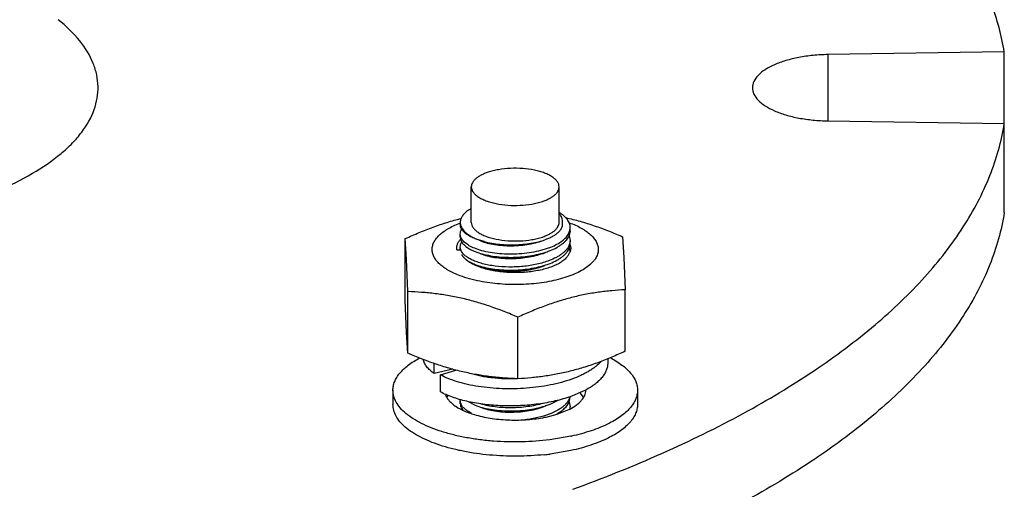
# Model space of a CAD drawing. Units: inches. Extents: x -7 to 24.9, y 0 to 15.9.
# Drawn here: x -4.8 to -4.5, y 1 to 1.1 of the extents above; entities that cross this region are included whole.
import ezdxf

# ---------------------------------------------------------------- set-up
doc = ezdxf.new("R2010")
doc.units = ezdxf.units.IN
doc.header["$LTSCALE"] = 0.935
doc.header["$MEASUREMENT"] = 0
doc.layers.get('0').update_dxf_attribs({"linetype": 'CONTINUOUS'})
doc.layers.add('02___PRT_ALL_AXES', color=7, linetype='CONTINUOUS')

msp = doc.modelspace()

# ---------------------------------------------------------------- linework, layer by layer
at = {"color": 7, "linetype": 'Continuous'}
for p, q in [((-4.6820912938, 1.0397490469), (-4.682690108, 1.0394073346)), ((-4.6820912933, 1.0397490468), (-4.682134183500001, 1.0397259906)), ((-4.685317527400001, 1.0355055907), (-4.6851837197, 1.0345918084)), ((-4.6503664936, 1.0328971262), (-4.650249549700001, 1.0338263362)), ((-4.7028389452, 1.0107271897), (-4.7028389452, 1.0303452908)), ((-4.7024168333, 1.0237574016), (-4.7028389452, 1.0303452908)), ((-4.6851412821, 1.0308311907), (-4.6853174681, 1.0317871436)), ((-4.6776774996, 1.029387821), (-4.680541725, 1.0302826339)), ((-4.6507905887, 1.0318380252), (-4.6503664936, 1.0328971262)), ((-4.6502495216, 1.0328359683), (-4.650543971399999, 1.0313645278)), ((-4.650541905, 1.0312142285), (-4.6502496228, 1.0297479504)), ((-4.633572345299999, 1.0309632595), (-4.633150233399999, 1.0243753703)), ((-4.6851420206, 1.0267548057), (-4.6853174776, 1.0277087585)), ((-4.6505874161, 1.0272448462), (-4.6502764692, 1.026115438)), ((-4.6505661184, 1.0272323689), (-4.6502695743, 1.0283722983)), ((-4.6502496228, 1.0297479504), (-4.6503733305, 1.0287923076)), ((-4.6863684493, 1.0267298596), (-4.685317731, 1.0267392337)), ((-4.6569335719, 1.0264283583), (-4.6566675744, 1.0265313294)), ((-4.633150233399999, 1.0243753703), (-4.6327281215, 1.0140622946)), ((-4.7019947213, 1.0134443258), (-4.7024168333, 1.0237574016)), ((-4.6789801656, 1.02121173), (-4.680680039599999, 1.0218964485)), ((-4.6569335719, 1.0223499732), (-4.6566675744, 1.0224529443)), ((-4.7019947213, 0.9938262247), (-4.7019947213, 1.0134443258)), ((-4.6327281215, 0.9944441934999999), (-4.6327281215, 1.0140622946)), ((-4.7024168333, 1.0004141139), (-4.7028389452, 1.0107271897)), ((-4.6669393095, 0.9856847266), (-4.6669393095, 1.0053028277)), ((-4.7019947213, 0.9938262247), (-4.7024168333, 1.0004141139)), ((-4.6935957038, 0.9873263509), (-4.6935957038, 0.9905556594)), ((-4.6382835333, 0.9920614631), (-4.6382835333, 0.9906794128)), ((-4.6876456677, 0.9887177095999999), (-4.6935957038, 0.9873263509)), ((-4.6916449429, 0.9869378570999999), (-4.6867105566, 0.9884538048999999)), ((-4.6916449429, 0.9815000104), (-4.6916449429, 0.9869378570999999)), ((-4.6455974043, 0.9819331312999999), (-4.6502903932, 0.9799520666)), ((-4.6851592981, 0.9778620898999999), (-4.6853174644, 0.978768138)), ((-4.6828398321, 0.9784077508), (-4.680541725, 0.9772636284)), ((-4.6569335719, 0.9774877378), (-4.6566675744, 0.9775907089)), ((-4.656667587, 0.9775907153), (-4.654092946600001, 0.9788275584)), ((-4.6505834353, 0.9782949545999999), (-4.6502496024, 0.9767289455)), ((-4.6505706162, 0.9782810663), (-4.6502496024, 0.9798169628)), ((-4.685024708299999, 0.9759194556999999), (-4.6848339499, 0.97626525)), ((-4.6848630502, 0.9762497963), (-4.6844876393, 0.9757255392))]:
    msp.add_line(p, q, dxfattribs=at)
for centre, radius, start, end in [((-4.6750725309, 1.0266844376), 0.0148305611, 116.983716005, 118.2460539371), ((-4.6741994036, 1.0054799657), 0.0318190783, 110.5127226686, 110.7870524397), ((-4.6822708811, 1.0318956494), 0.003061417, 200.3467799835, 200.9984183117), ((-4.673018672, 1.0472129485), 0.0183989055, 245.9767598972, 247.7753253805), ((-4.6553319721, 1.0343459096), 0.0051878365, 328.9295649917, 331.0912391990001), ((-4.6547241555, 1.0330509172), 0.0045075325, 335.8126782897, 338.0296365775999), ((-4.6547128595, 1.0295382031), 0.0044950998, 21.8918685956, 23.4743906372), ((-4.6720955329, 1.0494767559), 0.0208436974, 247.780010129, 251.0683784257), ((-4.6709492991, 1.0527530257), 0.024314635, 251.0182370255, 253.9358150325999), ((-4.6544197857, 1.0298451388), 0.0041812118, 337.965724141, 344.6859724373001), ((-4.6542740288, 1.0298036153), 0.0040296638, 344.708059179, 345.4653306143), ((-4.653970605400001, 1.0287574471), 0.0037210174, 354.0588852954, 0.0020986521), ((-4.6536737516, 1.0271934168), 0.0036111301, 17.4642676541, 19.0694163043), ((-4.6822548982, 1.0278231692), 0.0030784536, 200.3067128764, 201.6787829341), ((-4.681507498, 1.027217461), 0.0039202882, 210.9175675397, 213.5992681339), ((-4.666007856499999, 1.0503940129), 0.0256260657, 287.4627617849, 290.7385218268), ((-4.654355800299999, 1.0272132019), 0.0041299881, 330.7164000390001, 334.4052941768999), ((-4.6542632257, 1.0276537921), 0.0042593466, 328.5117915485, 333.7341986273), ((-4.6538871417, 1.0274715287), 0.003841436, 333.6896647699, 339.2799919153), ((-4.6660078421, 1.046315582), 0.0256260177, 287.4627994845, 290.7385282624), ((-4.6639076613, 1.0197464924), 0.0420597945, 288.2896204551, 288.8904510571), ((-4.6579909768, 1.005766107), 0.026862825, 297.4752360119999, 298.1796073391), ((-4.6826965091, 0.9787681865000001), 0.0026209553, 174.3613924763, 180.0010601697), ((-4.6660067811, 1.0014504675), 0.0256229494, 287.4652617275, 290.7385890165), ((-4.6542234123, 0.9808519427), 0.003978011500000001, 345.8946798092, 346.3704194957), ((-4.6539956859, 0.9767302381), 0.0037460838, 350.829145483, 359.9802300851)]:
    msp.add_arc(centre, radius, start, end, dxfattribs=at)
for points, knots in [([(-4.833069743399999, 1.0455422476), (-4.8291902931, 1.047181774), (-4.8220699433, 1.0506433041), (-4.8141230961, 1.0560134632), (-4.8090634475, 1.0606613448), (-4.8051858935, 1.0651248316), (-4.8023683536, 1.0699954452), (-4.8010178092, 1.075077935), (-4.8007374437, 1.0788237468), (-4.8011736525, 1.0825654108), (-4.8027374326, 1.0876444679), (-4.8066466253, 1.0939156596), (-4.811030536600001, 1.0980772597), (-4.8135433812, 1.1000918637)], [0, 0, 0, 0, 0.1697687536, 0.3182748276, 0.3846539373, 0.4461188746, 0.5563875432000001, 0.6073403463, 0.6570365437, 0.7068897106, 0.7582940278, 0.8701757678, 1, 1, 1, 1]), ([(-4.7028389452, 1.0303452908), (-4.7013774779, 1.0310164385), (-4.698447546000001, 1.0323053293), (-4.6940038987, 1.0340504335), (-4.689535352, 1.0355603969), (-4.6865243617, 1.0363962793), (-4.6850188703, 1.0367670297)], [0, 0, 0, 0, 0.2543440418, 0.5061094388, 0.7547869531, 1, 1, 1, 1]), ([(-4.682690108, 1.0394073346), (-4.6830897953, 1.0391346027), (-4.6838072917, 1.0385721077), (-4.6846599042, 1.0376030079), (-4.6851931894, 1.0365759247), (-4.6853175547, 1.0358515039), (-4.685317527400001, 1.0355055907)], [0, 0, 0, 0, 0.2973448898, 0.5575105324, 0.7874326073000001, 1, 1, 1, 1]), ([(-4.650249549700001, 1.0338263362), (-4.6502495879, 1.0340435516), (-4.6502888424, 1.03448416), (-4.650526506399999, 1.0353743247), (-4.6511423188, 1.036479227), (-4.6522866018, 1.0376816123), (-4.6532414074, 1.0383692476), (-4.653772261999999, 1.0387000852)], [0, 0, 0, 0, 0.1040295495, 0.210574085, 0.4393841913, 0.7004296634999999, 1, 1, 1, 1]), ([(-4.6527016038, 1.0355580591), (-4.6526718261, 1.0357878307), (-4.6526720086, 1.0362638694), (-4.652859191, 1.036971604), (-4.6532255187, 1.0376596934), (-4.6535641846, 1.0380787207), (-4.6537559924, 1.0382834556)], [0, 0, 0, 0, 0.2304111901, 0.4671885661, 0.7210051713, 1, 1, 1, 1]), ([(-4.651665452300001, 1.0370257995), (-4.6501380595, 1.036682321), (-4.647083445, 1.0359029231), (-4.6425462753, 1.0344811361), (-4.6380341091, 1.032828523), (-4.6350571262, 1.0316025185), (-4.633572345299999, 1.0309632595)], [0, 0, 0, 0, 0.2457934846, 0.4946431795, 0.7461977078, 1, 1, 1, 1]), ([(-4.6942783455, 1.0266592907), (-4.6942883525, 1.0268596256), (-4.6942827313, 1.0272637854), (-4.6941968926, 1.0278686718), (-4.6940339734, 1.0284704542), (-4.6937082463, 1.0292820254), (-4.6930955745, 1.0302851397), (-4.692086275199999, 1.0314152541), (-4.690801494700001, 1.0324888805), (-4.6892558951, 1.0334960048), (-4.6874663849, 1.0344268772), (-4.6861730451, 1.0349692229), (-4.6854918578, 1.0352278098)], [0, 0, 0, 0, 0.0461537454, 0.0927071208, 0.1402273849, 0.1892484425, 0.2935286275, 0.4086800136, 0.5364623359, 0.6776670695, 0.8323480253, 1, 1, 1, 1]), ([(-4.6853174681, 1.0317871436), (-4.6853175159, 1.0320575088), (-4.6852271829, 1.0326211877), (-4.6849792018, 1.0331321935), (-4.6848243724, 1.0333779424)], [0, 0, 0, 0, 0.4820880507, 1, 1, 1, 1]), ([(-4.6848728215, 1.0333634519), (-4.685013113, 1.0335984944), (-4.6852369287, 1.0340860533), (-4.6853174353, 1.0346187349), (-4.685317442300001, 1.034875161)], [0, 0, 0, 0, 0.5163172163, 1, 1, 1, 1]), ([(-4.6851837197, 1.0345918084), (-4.6850633239, 1.0341823582), (-4.6846371175, 1.0333478648), (-4.683612625899999, 1.0322473675), (-4.682207307, 1.0312382727), (-4.6811092548, 1.0306753767), (-4.6805089981, 1.0304077487)], [0, 0, 0, 0, 0.1986399142, 0.4275368207, 0.694109225, 1, 1, 1, 1]), ([(-4.680541725699999, 1.0302826336), (-4.6810451224, 1.0304810836), (-4.6819783715, 1.0308984069), (-4.6832164731, 1.0316375683), (-4.6841920861, 1.0324405847), (-4.6846875329, 1.0330530221), (-4.6848728215, 1.0333634519)], [0, 0, 0, 0, 0.3007410055, 0.5670075264, 0.799067891, 1, 1, 1, 1]), ([(-4.6576476687, 1.0302231276), (-4.6572363729, 1.0303854487), (-4.6564578567, 1.0307251651), (-4.6553874243, 1.0313082703), (-4.6544743479, 1.0319382028), (-4.6537304473, 1.032609012), (-4.6531664024, 1.0333151932), (-4.6527930884, 1.0340517533), (-4.6526239227, 1.0348101124), (-4.6526540261, 1.0353154907), (-4.6527016038, 1.0355580591)], [0, 0, 0, 0, 0.1691033773, 0.3244449211, 0.4654956415, 0.5923905212, 0.7061996209, 0.8092585456, 0.9054641151, 1, 1, 1, 1]), ([(-4.6505455306, 1.0354021396), (-4.649863746399999, 1.035155368), (-4.648565064700001, 1.0346367945), (-4.6467571032, 1.0337461478), (-4.6451781161, 1.032779924), (-4.6438447116, 1.031747651), (-4.6427710612, 1.0306581828), (-4.641969770799999, 1.0295206297), (-4.6415337836, 1.028523266), (-4.6413434663, 1.027725769), (-4.6412985614, 1.0273290384), (-4.6412887212, 1.0271320428)], [0, 0, 0, 0, 0.1664783334, 0.3207485142, 0.4622262414, 0.5908049929, 0.7069974495, 0.8121349543999999, 0.9086083133, 0.9547127672, 1, 1, 1, 1]), ([(-4.6853174776, 1.0307967759), (-4.6853174293, 1.0305396559), (-4.685236387200001, 1.0300054664), (-4.685011497900001, 1.0295166737), (-4.6848704602, 1.0292811128)], [0, 0, 0, 0, 0.4836034779, 1, 1, 1, 1]), ([(-4.680249769700001, 1.027082402), (-4.6808601523, 1.0273110721), (-4.6817302735, 1.0276884429), (-4.6827872644, 1.028291761), (-4.6834587286, 1.0287525478), (-4.6840336527, 1.029234985), (-4.6846401342, 1.0298750236), (-4.6849843794, 1.0304218485), (-4.6851289904, 1.0307986145)], [0, 0, 0, 0, 0.3107822032, 0.4505879159, 0.5797849156, 0.6986037544, 0.8075806743, 1, 1, 1, 1]), ([(-4.6776774996, 1.029387821), (-4.6768791718, 1.0291876564), (-4.6752234579, 1.0288465113), (-4.6726640632, 1.0285122896), (-4.6700124099, 1.0283501534), (-4.6673340884, 1.0283654438), (-4.6646964695, 1.0285597737), (-4.6621682044, 1.0289295436), (-4.6598172371, 1.0294663355), (-4.6583392021, 1.0299502086), (-4.6576476687, 1.0302231276)], [0, 0, 0, 0, 0.1215048293, 0.2492653181, 0.3807558472999999, 0.5133943800999999, 0.6443761142000001, 0.770891428, 0.8902463055, 1, 1, 1, 1]), ([(-4.6569335719, 1.027418726), (-4.6562408537, 1.0276819795), (-4.6549482808, 1.0282439898), (-4.6532248019, 1.029254492), (-4.651852638999999, 1.0303717085), (-4.6511520187, 1.0312308623), (-4.6508884164, 1.0316685118)], [0, 0, 0, 0, 0.2961083869, 0.5619531162, 0.7958542053000001, 1, 1, 1, 1]), ([(-4.6566675833, 1.0265313339), (-4.6559380209, 1.0268190478), (-4.6548934795, 1.0272936489), (-4.653617182, 1.0280442006), (-4.6527896131, 1.0286222196), (-4.6520690475, 1.0292290622), (-4.6512869125, 1.0300404735), (-4.650826263, 1.0307276245), (-4.6506123357, 1.0312040856)], [0, 0, 0, 0, 0.3009501402, 0.4387783558, 0.5677457592, 0.6878975734, 0.7995763693000001, 1, 1, 1, 1]), ([(-4.6863684493, 1.0267298596), (-4.686424332900001, 1.0270187607), (-4.6864614508, 1.0276189881), (-4.6862711361, 1.0285207249), (-4.6858455658, 1.0293987072), (-4.6854359506, 1.0299329413), (-4.6852020869, 1.0301936892)], [0, 0, 0, 0, 0.2331653993, 0.4699216348, 0.7224583897, 1, 1, 1, 1]), ([(-4.6853174776, 1.0277087585), (-4.6853175282, 1.0279782025), (-4.6852278164, 1.0285398206), (-4.6849815, 1.0290493067), (-4.684827646, 1.0292943583)], [0, 0, 0, 0, 0.4821914344, 1, 1, 1, 1]), ([(-4.6848704602, 1.0292811128), (-4.6846848482, 1.0289711039), (-4.6841892953, 1.0283594436), (-4.6832139044, 1.0275575129), (-4.68197681, 1.0268192943), (-4.6810444632, 1.0264025207), (-4.6805417121, 1.0262042539)], [0, 0, 0, 0, 0.2009935448, 0.4330899847, 0.6993759289, 1, 1, 1, 1]), ([(-4.6569335719, 1.027418726), (-4.6578087369, 1.0270861372), (-4.659665066000001, 1.0265039133), (-4.6625927351, 1.0258804016), (-4.6656893995, 1.025486254), (-4.6688535603, 1.0253304818), (-4.671982305299999, 1.0254145284), (-4.6749737199, 1.0257314265), (-4.677730077200001, 1.0262663644), (-4.6794525249, 1.0267837268), (-4.680249769700001, 1.027082402)], [0, 0, 0, 0, 0.1183530417, 0.2454051122, 0.3779594917, 0.5125426247, 0.6454988062, 0.773234284, 0.8923764733, 1, 1, 1, 1]), ([(-4.6412887212, 1.0271320428), (-4.6412769106, 1.0268956009), (-4.6412891187, 1.0264171106), (-4.6414156213, 1.0257023951), (-4.641649645299999, 1.0249934662), (-4.6419894844, 1.0242938479), (-4.6424330731, 1.023606092), (-4.643182977099999, 1.0226801637), (-4.644388478, 1.021571456), (-4.646158757699999, 1.0203704698), (-4.6482692349, 1.0192742602), (-4.6506876699, 1.0182991967), (-4.6533771044, 1.0174600032), (-4.6562954729, 1.0167699992), (-4.6593967483, 1.0162402345), (-4.6626317106, 1.0158792731), (-4.665948860899999, 1.015692969), (-4.6692952812, 1.0156843499), (-4.6726176146, 1.0158535739), (-4.6758626878, 1.0161978542), (-4.6779840809, 1.016547609), (-4.6790205535, 1.0167526919)], [0, 0, 0, 0, 0.0167622521, 0.0337401819, 0.0512163714, 0.0694505769, 0.0886653643, 0.1090366492, 0.1536792549, 0.2040072813, 0.2601142162, 0.3217483324, 0.3884083226, 0.4594086341, 0.5339270621, 0.6110415807999999, 0.6897613648, 0.7690547114, 0.8478754696999999, 0.9251892429, 1, 1, 1, 1]), ([(-4.678872506499999, 1.0296240003), (-4.6781870331, 1.0293533474), (-4.6766934471, 1.0288847561), (-4.6742880285, 1.0284013879), (-4.671656893, 1.0281146215), (-4.6688911864, 1.0280393706), (-4.666086426600001, 1.0281826957), (-4.6633396624, 1.0285439297), (-4.6607462262, 1.0291144105), (-4.6591055434, 1.0296474793), (-4.6583343082, 1.0299520346)], [0, 0, 0, 0, 0.1056320544, 0.2237080374, 0.3511900612, 0.4845192736, 0.6198601124, 0.7533172765, 0.8811498524, 1, 1, 1, 1]), ([(-4.650543971399999, 1.0282765104), (-4.6507481963, 1.0277700829), (-4.6512151632, 1.0270369969), (-4.6520278884, 1.0261770578), (-4.6527871406, 1.0255338716), (-4.6536660999, 1.0249230972), (-4.6550307733, 1.0241321561), (-4.6561506941, 1.0236378578), (-4.6569335719, 1.0233403409)], [0, 0, 0, 0, 0.1979500704, 0.3088565744, 0.4286949117, 0.5578597197999999, 0.6963970121999999, 1, 1, 1, 1]), ([(-4.6566675872, 1.0224529509), (-4.6559244529, 1.0227460358), (-4.6548613479, 1.0232302802), (-4.6535654672, 1.0239983809), (-4.6527287396, 1.0245900225), (-4.652003740400001, 1.0252112617), (-4.651222906, 1.0260416563), (-4.650769760899999, 1.0267456365), (-4.6505661184, 1.0272323689)], [0, 0, 0, 0, 0.302086295, 0.4401951378, 0.5691934893, 0.6891635305, 0.8004790279, 1, 1, 1, 1]), ([(-4.6502290791, 1.0282771565), (-4.650173630799999, 1.0281008791), (-4.6500908788, 1.0277423534), (-4.6500595303, 1.0271925986), (-4.6501237721, 1.0266434205), (-4.6502280485, 1.0262874228), (-4.650294167699999, 1.0261124229)], [0, 0, 0, 0, 0.2513916779, 0.4979342544, 0.7455042828, 1, 1, 1, 1]), ([(-4.6853739099, 1.018519028), (-4.6860311347, 1.0187655277), (-4.6872825105, 1.0192821211), (-4.689022967300001, 1.020164967), (-4.690541645, 1.0211191139), (-4.6918232082, 1.0221356267), (-4.6928545493, 1.023205845), (-4.6936238946, 1.0243220836), (-4.6941186144, 1.0254748562), (-4.6942589464, 1.0262709294), (-4.6942783455, 1.0266592907)], [0, 0, 0, 0, 0.1659561262, 0.319753491, 0.4608803799, 0.5892962038, 0.7055618926999999, 0.8110291598, 0.908065997, 1, 1, 1, 1]), ([(-4.6569335719, 1.0233403409), (-4.657552138, 1.0231052674), (-4.6588465342, 1.0226749809), (-4.6616026104, 1.0219714434), (-4.6652709736, 1.0214049669), (-4.6697534224, 1.0212110491), (-4.673450435099999, 1.0214501536), (-4.676249537099999, 1.0218893714), (-4.678165831499999, 1.022321128), (-4.6799081025, 1.0228528278), (-4.6814469719, 1.0234734), (-4.6827611107, 1.0241746246), (-4.6840843468, 1.0251240728), (-4.6848561592, 1.0260332229), (-4.685115611000001, 1.0266859803)], [0, 0, 0, 0, 0.0662382706, 0.1363762801, 0.284552329, 0.4368039981, 0.584706308, 0.6544984112, 0.7202544536, 0.7811768889, 0.8366224704, 0.8861697206, 0.9296874968000001, 1, 1, 1, 1]), ([(-4.684772817, 1.0250480484), (-4.684577583299999, 1.0247540185), (-4.6840759887, 1.0241763415), (-4.6831168913, 1.0234159491), (-4.6819195039, 1.0227144776), (-4.6810232852, 1.022315783), (-4.6805417127, 1.0221258686)], [0, 0, 0, 0, 0.2031851572, 0.436374719, 0.7019861286, 1, 1, 1, 1]), ([(-4.680680039599999, 1.0218964485), (-4.6811409336, 1.0221088019), (-4.6820001189, 1.0225514628), (-4.6831447645, 1.0233144427), (-4.684064251100001, 1.0241330288), (-4.6845430918, 1.024743314), (-4.6847313629, 1.0250524921)], [0, 0, 0, 0, 0.2926468234, 0.5562916683, 0.7912445640000001, 1, 1, 1, 1]), ([(-4.6805417121, 1.0262042539), (-4.679803451600001, 1.0259131107), (-4.678206441, 1.0254016246), (-4.6756432425, 1.0248515758), (-4.6728480359, 1.024494738), (-4.669903259, 1.0243454958), (-4.6668954214, 1.0244118446), (-4.6639133479, 1.0246953228), (-4.6610447731, 1.0251904355), (-4.6592007592, 1.0256708838), (-4.6583178358, 1.0259489966)], [0, 0, 0, 0, 0.1054360432, 0.222235575, 0.3478768098, 0.4794053036, 0.6136231821, 0.7472441026000001, 0.8770140663, 1, 1, 1, 1]), ([(-4.6507535862, 1.0251930892), (-4.650933958, 1.0248709596), (-4.6514060219, 1.0242331143), (-4.6523347649, 1.0233794937), (-4.6535061353, 1.0225849536), (-4.6549022972, 1.0218603588), (-4.6565024664, 1.021215865), (-4.6582819278, 1.0206614454), (-4.6602128363, 1.0202058776), (-4.6622646223, 1.0198564765), (-4.6644046333, 1.0196189012), (-4.6665987027, 1.0194970228), (-4.6688117345, 1.0194928472), (-4.6710083121, 1.019606428), (-4.6731532871, 1.0198358982), (-4.6752124568, 1.0201775447), (-4.677152854, 1.020625775), (-4.678389700799999, 1.0210039995), (-4.6789801656, 1.02121173)], [0, 0, 0, 0, 0.0369812943, 0.0787474158, 0.125838376, 0.1783447433, 0.2360273374, 0.2984164032, 0.364867743, 0.4346086826, 0.5067735537, 0.5804324022999999, 0.6546168000000001, 0.7283449612999999, 0.8006469887000001, 0.8705893435, 0.9373004622, 1, 1, 1, 1]), ([(-4.6788724637, 1.0255456317), (-4.6781870057, 1.0252749565), (-4.6766934198, 1.0248064103), (-4.6742880303, 1.0243229898), (-4.6716568969, 1.0240362222), (-4.6688911863, 1.0239609855), (-4.6660864245, 1.024104317), (-4.6633396634, 1.0244655592), (-4.6607462235, 1.0250360188), (-4.659105542, 1.0255690933), (-4.6583343075, 1.025873649)], [0, 0, 0, 0, 0.1056313832, 0.2237061834, 0.3511885974, 0.4845185962, 0.619859582, 0.7533168379, 0.8811497111, 1, 1, 1, 1]), ([(-4.6805417127, 1.0221258686), (-4.6798034503, 1.0218347251), (-4.6782064425, 1.0213232407), (-4.6756432539, 1.0207731913), (-4.6728480604, 1.0204163569), (-4.6699032896, 1.0202671113), (-4.6668954443, 1.0203334586), (-4.6639133546, 1.0206169356), (-4.6610447655, 1.0211120524), (-4.6592007443, 1.0215925027), (-4.658317819800001, 1.0218706165)], [0, 0, 0, 0, 0.105436216, 0.222234997, 0.347875278, 0.479403412, 0.6136215212, 0.7472432792, 0.8770139904, 1, 1, 1, 1]), ([(-4.6788725047, 1.0214672309), (-4.67818703, 1.0211965836), (-4.6766934468, 1.0207279743), (-4.6742880205, 1.0202446301), (-4.671656887799999, 1.0199578693), (-4.6688911881, 1.0198826121), (-4.666086426100001, 1.0200259148), (-4.6633396568, 1.0203871371), (-4.6607462221, 1.0209576118), (-4.6591055848, 1.0214907631), (-4.6583343517, 1.0217952871)], [0, 0, 0, 0, 0.1056321225, 0.2237088441, 0.3511908664, 0.4845196463000001, 0.6198606688, 0.7533188801999999, 0.8811515744, 1, 1, 1, 1]), ([(-4.6790205535, 1.0167526919), (-4.680138557, 1.016973907), (-4.6822828092, 1.0174753224), (-4.6843812004, 1.0181467008), (-4.6853739099, 1.018519028)], [0, 0, 0, 0, 0.5180559646, 1, 1, 1, 1]), ([(-4.6669393095, 1.0053028277), (-4.668378184, 1.0059223221), (-4.671262988600001, 1.0071120116), (-4.6756339945, 1.008722625), (-4.680028956, 1.0101185712), (-4.6844390402, 1.0112722731), (-4.6888514665, 1.0121707148), (-4.6932525656, 1.0128198566), (-4.6976314889, 1.0132423792), (-4.700544492, 1.0133950875), (-4.7019947213, 1.0134443258)], [0, 0, 0, 0, 0.1297498605, 0.2583939607, 0.3857115036, 0.5115271786, 0.6357653509000001, 0.7584762641, 0.8798165443000001, 1, 1, 1, 1]), ([(-4.6327281215, 1.0140622946), (-4.634143994900001, 1.013987461), (-4.6369883188, 1.0137832461), (-4.6412622933, 1.0132833592), (-4.645557835, 1.0125564057), (-4.6498642215, 1.0115799435), (-4.654168042099999, 1.0103483245), (-4.6584568628, 1.0088748376), (-4.6627221751, 1.0071872118), (-4.6655357892, 1.0059473645), (-4.6669393095, 1.0053028277)], [0, 0, 0, 0, 0.1196514402, 0.2405704404, 0.3630005976, 0.4871256755, 0.6130130334, 0.7405890146999999, 0.8696656271, 1, 1, 1, 1]), ([(-4.6669393095, 0.9856847266), (-4.6683895388, 0.985733965), (-4.671302542, 0.9858866733), (-4.6756814655, 0.9863091959), (-4.6800825646, 0.9869583376000001), (-4.684494991, 0.9878567793999999), (-4.6889050751, 0.9890104814), (-4.6933000366, 0.9904064275), (-4.697671042300001, 0.9920170408), (-4.7005558468, 0.9932067303000001), (-4.7019947213, 0.9938262247)], [0, 0, 0, 0, 0.1201834581, 0.2415237439, 0.3642346589, 0.488472832, 0.6142885067, 0.741606048, 0.8702501421, 1, 1, 1, 1]), ([(-4.6327281215, 0.9944441934999999), (-4.6341316418, 0.9937996565999999), (-4.636945256000001, 0.9925598094), (-4.6412105684, 0.9908721835), (-4.6454993892, 0.9893986965), (-4.6498032098, 0.9881670776), (-4.6541095963, 0.9871906154000001), (-4.6584051378, 0.986463662), (-4.6626791122, 0.985963775), (-4.665523436, 0.9857595602), (-4.6669393095, 0.9856847266)], [0, 0, 0, 0, 0.1303343756, 0.2594109941, 0.386986977, 0.5128743351, 0.6369994121, 0.7594295676, 0.8803485622, 1, 1, 1, 1]), ([(-4.6935957038, 0.9873263509), (-4.6940567226, 0.9876547290000001), (-4.6948996319, 0.9883268996), (-4.6959563903, 0.9894458341), (-4.6966104315, 0.9904405556999999), (-4.696968682, 0.9912466289), (-4.6970947988, 0.9916503966), (-4.697144172200001, 0.9918516299)], [0, 0, 0, 0, 0.2894915836, 0.5496568289, 0.7842676759, 0.8940250756999999, 1, 1, 1, 1]), ([(-4.6403960919, 0.9912041858), (-4.640912751, 0.990624015), (-4.6418022889, 0.9898056499), (-4.6431300061, 0.9888254064), (-4.6442642671, 0.9880989523999999), (-4.645502087, 0.9874061139), (-4.6473234939, 0.9865112339), (-4.6498281197, 0.9855035554000001), (-4.6530845027, 0.9844926854), (-4.6565985701, 0.9836710220999999), (-4.660308766, 0.9830513973), (-4.6641501919, 0.9826430894), (-4.6680553343, 0.9824516470999999), (-4.6719555053, 0.982478741), (-4.6757820839, 0.9827221127), (-4.6794678464, 0.983175633), (-4.682948155, 0.9838293928), (-4.6861625595, 0.9846700655), (-4.6890549956, 0.9856808175), (-4.6908297936, 0.986498532), (-4.6916449429, 0.9869378570999999)], [0, 0, 0, 0, 0.0432459664, 0.0668706847, 0.09184711779999999, 0.1181657855, 0.1457962201, 0.2047691176, 0.2682268965, 0.3354300958, 0.4055064464, 0.4774896132, 0.5503526882, 0.6230387367, 0.6944901731, 0.7636780076999999, 0.8296319629000001, 0.8914732745999999, 0.948452785, 1, 1, 1, 1]), ([(-4.6382835347, 0.9906794128), (-4.6382835315, 0.9902904867), (-4.6383626465, 0.9894987129), (-4.6387144382, 0.9883311204999999), (-4.6392939647, 0.987185735), (-4.640093864100001, 0.9860710015), (-4.6411063741, 0.9849934001999999), (-4.6423231977, 0.9839593606999999), (-4.643734912699999, 0.9829753456999999), (-4.6447631561, 0.9823777781999999), (-4.6453053552, 0.98208729)], [0, 0, 0, 0, 0.1003473609, 0.2037528433, 0.3129290176, 0.4300250865999999, 0.5565669742, 0.6935033985, 0.8412939940999999, 1, 1, 1, 1]), ([(-4.6671631084, 0.985688563), (-4.668506857, 0.9856275941), (-4.6711650031, 0.9856094604000001), (-4.6744464512, 0.985842271), (-4.6769738529, 0.9861832894), (-4.678768060199999, 0.9865069325), (-4.6804696688, 0.9868982264), (-4.6815632627, 0.9872102895999999), (-4.682090865, 0.9873779547)], [0, 0, 0, 0, 0.2673525841, 0.5277367303, 0.6530997355, 0.7741016355, 0.8899682884000001, 1, 1, 1, 1]), ([(-4.650708437400001, 0.9798114601000001), (-4.6515086534, 0.9795469428), (-4.6531592595, 0.9790547144), (-4.6557160866, 0.9784354384999999), (-4.6583869059, 0.9779233601999999), (-4.6620927891, 0.9773854820000001), (-4.6668289198, 0.9770092734999999), (-4.6715869449, 0.9770192189), (-4.6753467359, 0.9772625678), (-4.6780792188, 0.97755778), (-4.6807143533, 0.9779630845), (-4.683227365500001, 0.9784739689), (-4.685594614599999, 0.9790848725), (-4.687794011999999, 0.9797893633), (-4.689804904, 0.9805800369), (-4.6910573528, 0.9811833284), (-4.6916449429, 0.9815000104)], [0, 0, 0, 0, 0.0603972792, 0.123359914, 0.1884537085, 0.2552067837, 0.391640112, 0.5285014071, 0.5957746642, 0.6615709979, 0.7253919662999999, 0.7867678869, 0.8452671589, 0.9005071323999999, 0.9521656426, 1, 1, 1, 1]), ([(-4.6853174642, 0.9777777703), (-4.68531743, 0.9775184845999999), (-4.6852349818, 0.9769794693000001), (-4.6850062998, 0.9764870464000001), (-4.6848630502, 0.9762497963)], [0, 0, 0, 0, 0.4833556743, 1, 1, 1, 1]), ([(-4.6817391167, 0.9747040896), (-4.6821687538, 0.9749165281000001), (-4.6829560822, 0.9753573464), (-4.6839681594, 0.9761254541), (-4.6847200839, 0.9769474376), (-4.6850530319, 0.9775594275), (-4.6851592981, 0.9778620898999999)], [0, 0, 0, 0, 0.3021852212, 0.5673010592000001, 0.7977553971, 1, 1, 1, 1]), ([(-4.680541725, 0.9772636284), (-4.6798033886, 0.9769724955), (-4.6782062484, 0.9764609115), (-4.6756428206, 0.9759108839), (-4.6728474512, 0.9755540725), (-4.6699025926, 0.9754048675), (-4.6668946918, 0.9754712804000001), (-4.6639124776, 0.9757547941), (-4.661043730199999, 0.9762500381999999), (-4.659199593, 0.9767305916), (-4.658316629100001, 0.9770087592)], [0, 0, 0, 0, 0.1054389741, 0.2222437379, 0.3478856418, 0.4794084198, 0.6136196804, 0.7472390545, 0.8770136879000001, 1, 1, 1, 1]), ([(-4.678872542200001, 0.9766049805), (-4.6781870735, 0.9763342681), (-4.6766934187, 0.9758658073), (-4.6742880076, 0.9753824176000001), (-4.6716568856, 0.9750956444), (-4.6688911905, 0.9750203498000001), (-4.6660864189, 0.9751636416), (-4.6633396522, 0.9755248981999999), (-4.6607462539, 0.9760954477), (-4.659105590199999, 0.9766284937999999), (-4.658334377, 0.9769330653)], [0, 0, 0, 0, 0.1056347106, 0.2237110404, 0.3511915821, 0.4845202329, 0.6198624284, 0.7533206548, 0.8811517604000001, 1, 1, 1, 1]), ([(-4.6589045896, 0.9778210028000001), (-4.6596856306, 0.9775935909000001), (-4.661303408, 0.9771954456999999), (-4.6646723665, 0.9766212545), (-4.6681474333, 0.9763801290999999), (-4.6716131461, 0.9764640703), (-4.6741214045, 0.9766881773999999), (-4.6764874056, 0.9770658557999999), (-4.6779971019, 0.9774274651), (-4.6787151362, 0.9776354703)], [0, 0, 0, 0, 0.1217897086, 0.2491231745, 0.5113668937, 0.6415697425, 0.7679070591, 0.8880793999, 1, 1, 1, 1]), ([(-4.6503653403, 0.9798824812000001), (-4.6504330614, 0.979612974), (-4.650632224, 0.9790692315), (-4.6510913101, 0.9782945873000001), (-4.6517115258, 0.9775459675), (-4.6524853869, 0.976828657), (-4.653405899, 0.9761479164), (-4.654866777900001, 0.9752660425), (-4.6560810647, 0.9747236986), (-4.6569335719, 0.9743997204000001)], [0, 0, 0, 0, 0.0941578385, 0.194737868, 0.3037408241, 0.4224111972, 0.5514258329, 0.6909831347, 1, 1, 1, 1]), ([(-4.6545289566, 0.9745026628), (-4.654053336600001, 0.9747615917), (-4.6531722998, 0.9753004476), (-4.6517293177, 0.9764571434999999), (-4.6508899384, 0.9775234026999999), (-4.6505706162, 0.9782810663)], [0, 0, 0, 0, 0.2925843688, 0.5557721247, 1, 1, 1, 1]), ([(-4.6569335719, 0.9743997204000001), (-4.6581099802, 0.9739526502), (-4.6606373158, 0.9732138084), (-4.6632302876, 0.9727781137999999), (-4.6645865695, 0.9726208127)], [0, 0, 0, 0, 0.479633348, 1, 1, 1, 1])]:
    msp.add_open_spline(points, degree=3, knots=knots, dxfattribs=at)
at = {"layer": '02___PRT_ALL_AXES', "color": 7, "linetype": 'Continuous'}
for p, q in [((-4.5117658161, 1.0898376407), (-4.568010580299999, 1.0889727026)), ((-4.568010580299999, 1.0889727026), (-4.568010580299999, 1.067855765)), ((-4.5117658161, 1.0386687086), (-4.5117658161, 1.0898376407)), ((-4.568010580299999, 1.067855765), (-4.5117658161, 1.066990827)), ((-4.6817835333, 1.0355055907), (-4.6817835333, 1.046834438)), ((-4.653783533299999, 1.0355055907), (-4.653783533299999, 1.046834438)), ((-4.6502495216, 1.0328359683), (-4.6502495216, 1.033826336)), ((-4.685317545, 1.0307967758), (-4.685317545, 1.0317871435)), ((-4.685317545, 1.0267183908), (-4.685317545, 1.0277087585)), ((-4.6502495216, 1.0287575833), (-4.6502495216, 1.0296288273)), ((-4.706783533299999, 0.9820334313), (-4.706783533299999, 0.9775018923000001)), ((-4.6892611366, 0.9803360511), (-4.6896576442, 0.9797292153)), ((-4.6502495216, 0.9798169628), (-4.6502495216, 0.9799752731999999)), ((-4.645989707, 0.9798643109999999), (-4.6470405975, 0.9811855058)), ((-4.6287835333, 0.9820334313), (-4.6287835333, 0.9775018923000001)), ((-4.685317545, 0.9777777703), (-4.685317545, 0.978768138)), ((-4.6502495216, 0.9761677028), (-4.6502495216, 0.9767289454000001)), ((-4.6499970742, 0.9628335715), (-4.6566817805, 0.9617016373999999))]:
    msp.add_line(p, q, dxfattribs=at)
at = {"layer": '02___PRT_ALL_AXES', "color": 3, "linetype": 'Continuous'}
for p, q in [((-4.6567425848, 0.9737480926000001), (-4.6543603729, 0.9744030173999999)), ((-4.6543603729, 0.9744030173999999), (-4.6507032053, 0.9758436621)), ((-4.6500712337, 0.9673490949), (-4.6567613233, 0.9662232313))]:
    msp.add_line(p, q, dxfattribs=at)
for centre, radius, start, end in [((-4.6492776377, 0.9820304655), 0.003994039699999999, 0.04254447179999999, 0.9310932289), ((-4.6660522743, 1.0129165389), 0.0402596262, 281.0605477641001, 283.3701649573), ((-4.6593220915, 0.9933343275), 0.0194989378, 296.232723931, 297.261688689), ((-4.6646905301, 1.0352233145), 0.0694307821, 282.1551302687, 282.3568231155)]:
    msp.add_arc(centre, radius, start, end, dxfattribs=at)
at = {"layer": '02___PRT_ALL_AXES', "color": 7, "linetype": 'Continuous'}
msp.add_arc((-4.66715339, 1.0451462568), 0.08409910289999999, 275.9199270011, 277.1527552034, dxfattribs=at)
for points, knots in [([(-4.5117658161, 1.0898376407), (-4.5126061108, 1.0950808673), (-4.5155272477, 1.1057212506), (-4.5231889814, 1.1210332332), (-4.534098584200001, 1.1359065712), (-4.5481313991, 1.1502360813), (-4.5651645603, 1.1639322686), (-4.5850585686, 1.1768985061), (-4.6076524071, 1.1890371483), (-4.6238460046, 1.1962689349), (-4.6323324991, 1.1997483438)], [0, 0, 0, 0, 0.093874885, 0.1934413741, 0.30111755, 0.4186377225, 0.5470275417, 0.6867552559000001, 0.8378520982, 1, 1, 1, 1]), ([(-4.568010580299999, 1.0889727026), (-4.5695940571, 1.0889483517), (-4.5727061604, 1.0887755174), (-4.5772076536, 1.0881474214), (-4.5807387307, 1.0873172022), (-4.5833236558, 1.08647415), (-4.585569600299999, 1.0855853408), (-4.587978050299999, 1.0843400854), (-4.5902541392, 1.0825714242), (-4.5915278945, 1.0808572553), (-4.592021009100001, 1.0794486187), (-4.592101097, 1.0787536232), (-4.592101097, 1.0784142338)], [0, 0, 0, 0, 0.1687375589, 0.3316600574, 0.4837272067, 0.5544933704999999, 0.6211847377, 0.7409902125, 0.8420829961, 0.9262047024, 0.9638384531, 1, 1, 1, 1]), ([(-4.592101097, 1.0784142338), (-4.592101097, 1.0780748444), (-4.592021009100001, 1.077379849), (-4.5915278945, 1.0759712124), (-4.5902541392, 1.0742570434), (-4.587978050299999, 1.0724883822), (-4.585569600299999, 1.0712431269), (-4.5833236558, 1.0703543177), (-4.5807387307, 1.0695112654), (-4.5772076536, 1.0686810463), (-4.5727061604, 1.0680529502), (-4.5695940571, 1.0678801159), (-4.568010580299999, 1.067855765)], [0, 0, 0, 0, 0.0361615469, 0.0737952976, 0.1579170039, 0.2590097875, 0.3788152623, 0.4455066295, 0.5162727933, 0.6683399426, 0.8312624411, 1, 1, 1, 1]), ([(-4.6494068553, 0.9504743921), (-4.6397508116, 0.9539986702), (-4.621306557900001, 0.9613846057), (-4.5955043615, 0.973971315), (-4.572741575799999, 0.9875754205), (-4.5532311088, 1.0020764382), (-4.5371556626, 1.017354979), (-4.524674677, 1.0333033621), (-4.515950002799999, 1.0497973811), (-4.5126740154, 1.0613238928), (-4.5117658161, 1.066990827)], [0, 0, 0, 0, 0.1640414527, 0.3167845617, 0.4576996811, 0.586642338, 0.7039526240999999, 0.8106054691, 0.9084087712000001, 1, 1, 1, 1]), ([(-4.6537835974, 1.0468344383), (-4.6537835331, 1.0471131518), (-4.65388489, 1.0476972853), (-4.6543184535, 1.0485244458), (-4.655011547, 1.0493040623), (-4.6559456771, 1.0500289221), (-4.6571043847, 1.0506896752), (-4.6584666926, 1.0512761725), (-4.66000783, 1.0517775548), (-4.6623175111, 1.0523326951), (-4.6654328215, 1.052742385), (-4.6692592561, 1.0527926969), (-4.6724191846, 1.0524670321), (-4.6747983181, 1.0519766388), (-4.6759145371, 1.0516594291), (-4.6764466654, 1.0514822811)], [0, 0, 0, 0, 0.0333593915, 0.0694911538, 0.1104317635, 0.1572829793, 0.2104189832, 0.2696685979, 0.3345117738, 0.4041591693, 0.5537594976, 0.7094436123000001, 0.8612893845999999, 0.9328726667, 1, 1, 1, 1]), ([(-4.6764466654, 1.0514822811), (-4.6768461257, 1.0513492988), (-4.6776074385, 1.0510670615), (-4.6786677562, 1.0505755976), (-4.6795917357, 1.0500361674), (-4.6803678492, 1.0494556626), (-4.6809867105, 1.0488394438), (-4.6814405309, 1.0481929265), (-4.6817197644, 1.0475217875), (-4.6817834175, 1.0470587037), (-4.6817834693, 1.0468344378)], [0, 0, 0, 0, 0.1685318705, 0.3246796219, 0.4672650188, 0.5960625112, 0.7116237405, 0.8154541031, 0.9102263772, 1, 1, 1, 1]), ([(-4.6817834693, 1.0468344378), (-4.6817835336, 1.0465557243), (-4.6816821766, 1.0459715907), (-4.6812486131, 1.0451444303), (-4.6805555197, 1.0443648138), (-4.6796213895, 1.043639954), (-4.6784626819, 1.0429792009), (-4.6771003741, 1.0423927036), (-4.6755592367, 1.0418913213), (-4.6732495556, 1.041336181), (-4.6701342452, 1.040926491), (-4.6663078105, 1.0408761792), (-4.6631478821, 1.041201844), (-4.660768748500001, 1.0416922373), (-4.6596525296, 1.042009447), (-4.6591204012, 1.042186595)], [0, 0, 0, 0, 0.0333593915, 0.0694911538, 0.1104317635, 0.1572829793, 0.2104189832, 0.2696685979, 0.3345117738, 0.4041591693, 0.5537594976, 0.7094436123000001, 0.8612893845999999, 0.9328726667, 1, 1, 1, 1]), ([(-4.6591204012, 1.042186595), (-4.658720940899999, 1.0423195773), (-4.6579596281, 1.0426018146), (-4.6568993104, 1.0430932785), (-4.6559753309, 1.0436327087), (-4.6551992175, 1.0442132135), (-4.6545803561, 1.0448294323), (-4.6541265357, 1.0454759496), (-4.6538473023, 1.0461470886), (-4.6537836492, 1.0466101724), (-4.6537835974, 1.0468344383)], [0, 0, 0, 0, 0.1685318705, 0.3246796219, 0.4672650188, 0.5960625112, 0.7116237405, 0.8154541031, 0.9102263772, 1, 1, 1, 1]), ([(-4.5117658161, 1.0386687086), (-4.512673054, 1.0330077732), (-4.5159438942, 1.0214938345), (-4.524653070299999, 1.0050164412), (-4.537111180899999, 0.9890830693000001), (-4.553156935, 0.9738176709999999), (-4.5726314271, 0.9593276137000001), (-4.5953526535, 0.9457319632), (-4.6211085204, 0.9331508868999999), (-4.6395203321, 0.9257665582), (-4.6491595495, 0.9222426103)], [0, 0, 0, 0, 0.0916224402, 0.1894497518, 0.2961161287, 0.4134287078, 0.5423633187, 0.6832620512, 0.8359831496, 1, 1, 1, 1]), ([(-4.6817835316, 1.0355055907), (-4.6817835112, 1.0352268696), (-4.6816822411, 1.0346427191), (-4.6812485237, 1.0338156491), (-4.6805556494, 1.0330358199), (-4.6796212957, 1.0323112531), (-4.6784627389, 1.0316502334), (-4.6771003655, 1.0310638794), (-4.6755592299, 1.0305625054), (-4.6732495817, 1.0300072264), (-4.6701342599, 1.0295976481), (-4.6663078192, 1.029547304), (-4.6631479846, 1.029873042), (-4.6607688137, 1.0303633004), (-4.6596526062, 1.0306805741), (-4.6591204012, 1.0308577477)], [0, 0, 0, 0, 0.033360257, 0.0694923291, 0.1104303336, 0.1572860418, 0.2104175276, 0.2696698498, 0.3345126291, 0.404158438, 0.5537599019, 0.7094430331999999, 0.8612889551999999, 0.9328630813, 1, 1, 1, 1]), ([(-4.6591204012, 1.0308577477), (-4.6587208549, 1.0309907586), (-4.6579594803, 1.03127297), (-4.6568991904, 1.0317644618), (-4.6559753332, 1.0323038792), (-4.6551992427, 1.0328843596), (-4.6545803616, 1.0335005885), (-4.6541263976, 1.0341470719), (-4.65384742, 1.0348182817), (-4.6537835185, 1.0352813249), (-4.653783535, 1.0355055907)], [0, 0, 0, 0, 0.168567624, 0.3246980938, 0.4672568034, 0.5960533476, 0.7116263274, 0.8154592163, 0.9102267194, 1, 1, 1, 1]), ([(-4.6584795364, 0.9614956539), (-4.661381935, 0.9611944908), (-4.667228565299999, 0.9608843156999999), (-4.6758884148, 0.9612398514), (-4.6829007836, 0.9622151881000001), (-4.6881677275, 0.9634100620999999), (-4.6917840196, 0.9644660643), (-4.6950958476, 0.9656876658), (-4.6980620318, 0.9670593228000001), (-4.7006475355, 0.9685621613), (-4.7028193327, 0.9701828773000001), (-4.7045520374, 0.9719027018999999), (-4.705823629, 0.9737073745999999), (-4.7066034779, 0.9755823898), (-4.7067821335, 0.9768755495), (-4.706782586, 0.9775018964)], [0, 0, 0, 0, 0.160106976, 0.3206492343, 0.4749276783, 0.5477782904, 0.6168363696, 0.6814899176000001, 0.7412862196, 0.7959291969, 0.8452903418000001, 0.8895785405, 0.92935071, 0.9656329068, 1, 1, 1, 1]), ([(-4.6287844807, 0.9775018882), (-4.628784127699999, 0.9770131792), (-4.6288895982, 0.976015658), (-4.6293623824, 0.9745483445), (-4.6301391972, 0.9731116648), (-4.63121051, 0.9717155984999999), (-4.6325681611, 0.9703698515000001), (-4.6348302366, 0.9685854265999999), (-4.6367856701, 0.9674589926999999), (-4.6381776315, 0.9667729590999999)], [0, 0, 0, 0, 0.0979236114, 0.1992579312, 0.3070207401, 0.4235684967, 0.5506193019, 0.689055318, 1, 1, 1, 1]), ([(-4.6381776315, 0.9667729590999999), (-4.6390275734, 0.9663540618), (-4.6408231072, 0.9655579023), (-4.644733284, 0.9641279401), (-4.6478474054, 0.9632990414), (-4.6499970742, 0.9628335715)], [0, 0, 0, 0, 0.2276990645, 0.4714645124, 1, 1, 1, 1])]:
    msp.add_open_spline(points, degree=3, knots=knots, dxfattribs=at)
at = {"layer": '02___PRT_ALL_AXES', "color": 3, "linetype": 'Continuous'}
for points, knots in [([(-4.706782586, 0.9820334354000001), (-4.7067829204, 0.9824963864), (-4.7066886757, 0.9834394548000001), (-4.7062651227, 0.9848298451999999), (-4.7055678907, 0.9861945493000001), (-4.7042295175, 0.9880421579), (-4.7018407598, 0.9902178454999999), (-4.6995708767, 0.991620416), (-4.6983070148, 0.9922926129)], [0, 0, 0, 0, 0.0996512525, 0.2024275431, 0.3111335636, 0.4280031929, 0.6918662179, 1, 1, 1, 1]), ([(-4.6374299814, 0.9923818375), (-4.636141197, 0.9917068125), (-4.6343337892, 0.9906080972), (-4.6322553324, 0.9888780026), (-4.6306590066, 0.9872165582), (-4.629474801600001, 0.9853861411), (-4.6288825854, 0.9834548564), (-4.6287848187, 0.9825014031999999), (-4.6287844807, 0.9820334271)], [0, 0, 0, 0, 0.3090059879, 0.4465252218, 0.5732377297, 0.7980248823999999, 0.9006040226, 1, 1, 1, 1]), ([(-4.6567613233, 0.9662232313), (-4.6597137826, 0.9658555363), (-4.6656922431, 0.9654315743999999), (-4.6731581302, 0.9656208767), (-4.679043944, 0.9662153090000001), (-4.6832791937, 0.9668678431000001), (-4.6873071233, 0.9677235681), (-4.6910748407, 0.9687678689), (-4.6945323736, 0.9699884698000001), (-4.697633962699999, 0.9713703401), (-4.7003411688, 0.9728926406999999), (-4.7026182156, 0.974540812), (-4.7044365375, 0.9762956304000001), (-4.7057728045, 0.9781411831999999), (-4.7065937709, 0.9800628962000001), (-4.706782122, 0.9813910845999999), (-4.706782586, 0.9820334354000001)], [0, 0, 0, 0, 0.1582421646, 0.3181566823, 0.3965548862, 0.4727563066, 0.5459552901, 0.6154407239999999, 0.6805566972, 0.7407914578, 0.7958139678, 0.8454571053000001, 0.8898949423, 0.9296760348, 0.9658360093, 1, 1, 1, 1]), ([(-4.6900070216, 0.9805506085), (-4.6898819003, 0.9802157006000001), (-4.6895395774, 0.9795430339), (-4.688813608999999, 0.9786053228), (-4.6878661946, 0.9777092236), (-4.6862515452, 0.9765251734), (-4.6837211554, 0.9752290506999999), (-4.6814913596, 0.9744682331), (-4.6802783893, 0.9741256583)], [0, 0, 0, 0, 0.08921957779999999, 0.1868030407, 0.2946250963, 0.4135849985, 0.6854585767, 1, 1, 1, 1]), ([(-4.650390500299999, 0.9760012593), (-4.6496315005, 0.9763924306), (-4.6485663409, 0.9770318606999999), (-4.647336935799999, 0.9780381169), (-4.6463920717, 0.9790060093), (-4.6456926004, 0.9800752113), (-4.6453410608, 0.9812032517), (-4.6452833968, 0.9817602465999999), (-4.6452835991, 0.9820334312000001)], [0, 0, 0, 0, 0.3092834224, 0.4473163983, 0.5743340643, 0.7988349148999999, 0.9010488555, 1, 1, 1, 1]), ([(-4.6287844807, 0.9820334271), (-4.628784127699999, 0.9815447181999999), (-4.6288895982, 0.9805471969), (-4.6293623824, 0.9790798835), (-4.6301391972, 0.9776432037), (-4.63121051, 0.9762471373999999), (-4.6325681611, 0.9749013905), (-4.6348302366, 0.9731169654999999), (-4.6367856701, 0.9719905317), (-4.6381776315, 0.971304498)], [0, 0, 0, 0, 0.0979236114, 0.1992579312, 0.3070207401, 0.4235684967, 0.5506193019, 0.689055318, 1, 1, 1, 1]), ([(-4.6802783893, 0.9741256583), (-4.6785945289, 0.9736500917), (-4.6750265301, 0.9729254439), (-4.6694980688, 0.9724519121999999), (-4.6638612058, 0.9725680195), (-4.6601334391, 0.9730516154000001), (-4.6583286167, 0.9734047354)], [0, 0, 0, 0, 0.2371640672, 0.4918545154, 0.7507300027, 1, 1, 1, 1]), ([(-4.6381776315, 0.971304498), (-4.639016810299999, 0.9708909054000001), (-4.6407885283, 0.9701042345), (-4.6446442414, 0.9686889818000001), (-4.6477137449, 0.9678651258), (-4.6498323937, 0.9674009782999999)], [0, 0, 0, 0, 0.2278895885, 0.4716891745, 1, 1, 1, 1])]:
    msp.add_open_spline(points, degree=3, knots=knots, dxfattribs=at)

doc.saveas('drawing.dxf')
